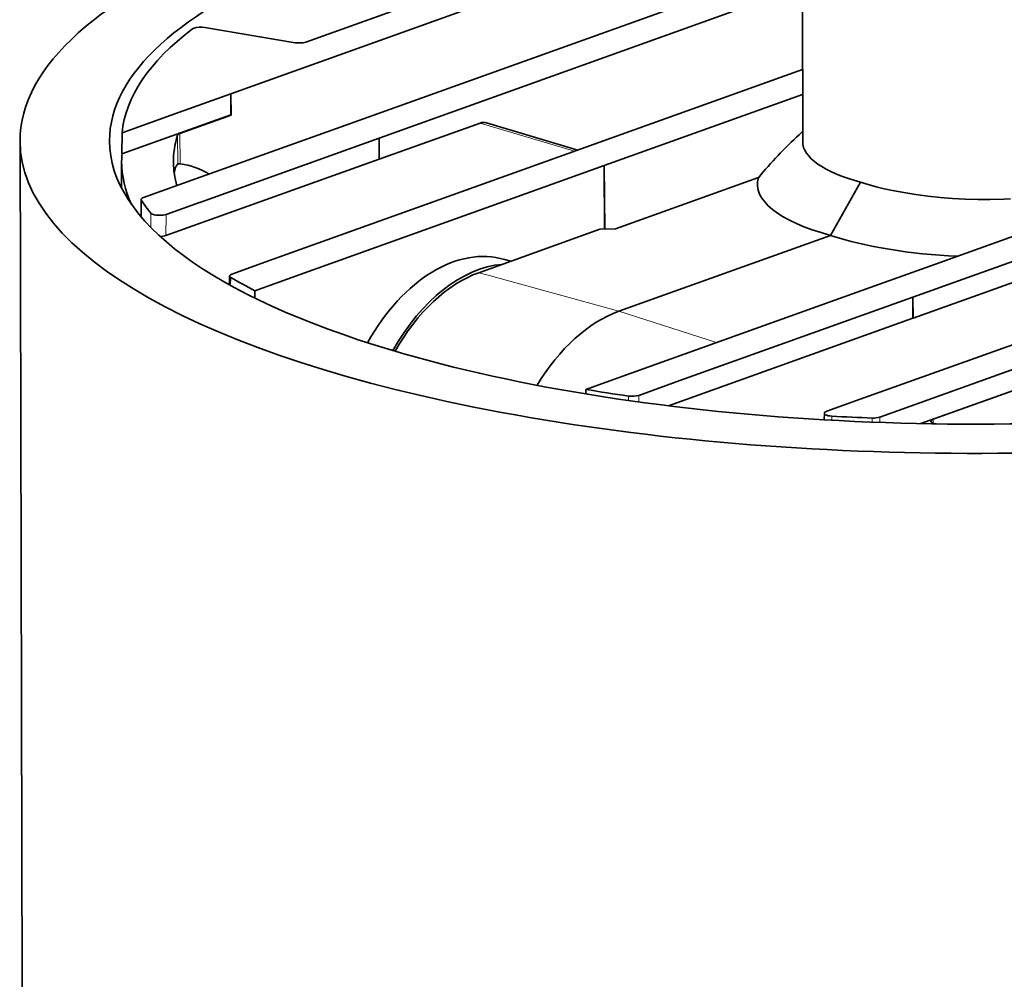
# Model space of a CAD drawing. Extents: x 0 to 594, y 0 to 420.
# Drawn here: x 481 to 503, y 293 to 314 of the extents above; entities that cross this region are included whole.
import ezdxf

# ---------------------------------------------------------------- set-up
doc = ezdxf.new("R2010")
doc.units = 0

msp = doc.modelspace()

# ---------------------------------------------------------------- linework, layer by layer
at = {"color": 7, "lineweight": 35, "ltscale": 0.27714}
msp.add_line((498.167328, 311.419678), (498.141113, 322.505249), dxfattribs=at)
at = {"color": 7, "lineweight": 35, "ltscale": 0.294395}
msp.add_line((487.060364, 313.643158), (498.146057, 317.615112), dxfattribs=at)
at = {"color": 7, "lineweight": 35, "ltscale": 0.339221}
msp.add_line((485.38031, 312.485596), (498.153961, 317.062378), dxfattribs=at)
at = {"color": 7, "lineweight": 35, "ltscale": 0.273766}
msp.add_line((487.848907, 311.750061), (498.157806, 315.443726), dxfattribs=at)
at = {"color": 7, "lineweight": 35, "ltscale": 0.251318}
msp.add_line((488.695526, 311.497803), (498.159119, 314.88858), dxfattribs=at)
at = {"color": 7, "lineweight": 35, "ltscale": 0.458919}
msp.add_line((501.136108, 308.678558), (518.417114, 314.8703), dxfattribs=at)
at = {"color": 7, "lineweight": 35, "ltscale": 0.488548}
msp.add_line((500.63031, 307.941742), (519.027039, 314.533234), dxfattribs=at)
at = {"color": 7, "lineweight": 35, "ltscale": 0.051224}
msp.add_line((486.820557, 313.628906), (484.800049, 313.969177), dxfattribs=at)
at = {"color": 7, "lineweight": 35, "ltscale": 0.176095}
msp.add_line((491.532501, 310.652496), (498.163513, 313.028381), dxfattribs=at)
at = {"color": 7, "lineweight": 35, "ltscale": 0.030378}
msp.add_line((484.236389, 312.075745), (485.38031, 312.485596), dxfattribs=at)
at = {"color": 7, "lineweight": 35, "ltscale": 0.011838}
for p, q in [((485.38031, 312.485596), (485.384644, 312.012115)), ((488.695526, 311.497803), (488.69986, 311.024323)), ((500.63031, 307.941742), (500.634644, 307.468262))]:
    msp.add_line(p, q, dxfattribs=at)
at = {"color": 7, "lineweight": 35, "ltscale": 0.011813}
for p, q in [((485.38031, 312.485596), (485.381439, 312.013062)), ((488.695526, 311.497803), (488.696655, 311.025269)), ((500.63031, 307.941742), (500.631439, 307.469208))]:
    msp.add_line(p, q, dxfattribs=at)
at = {"color": 7, "lineweight": 35, "ltscale": 0.117732}
msp.add_line((493.731506, 310.884827), (498.164825, 312.473267), dxfattribs=at)
at = {"color": 7, "lineweight": 35, "ltscale": 0.06465}
msp.add_line((485.381439, 312.013062), (482.946991, 311.140808), dxfattribs=at)
at = {"color": 7, "lineweight": 35, "ltscale": 0.034097}
msp.add_line((484.234344, 312.075012), (482.950378, 311.61496), dxfattribs=at)
at = {"color": 7, "lineweight": 35, "ltscale": 5.4e-05}
msp.add_line((484.234375, 312.075012), (484.236389, 312.075745), dxfattribs=at)
at = {"color": 7, "lineweight": 35, "ltscale": 0.030352}
msp.add_line((484.241699, 311.6026), (485.384644, 312.012115), dxfattribs=at)
at = {"color": 7, "lineweight": 35, "ltscale": 8.4e-05}
for p, q in [((485.381439, 312.013062), (485.384644, 312.012115)), ((488.69986, 311.024323), (488.696655, 311.025269)), ((500.634644, 307.468262), (500.631439, 307.469208))]:
    msp.add_line(p, q, dxfattribs=at)
at = {"color": 7, "lineweight": 35, "ltscale": 0.059858}
for p, q in [((490.953857, 311.831909), (488.69986, 311.024323)), ((502.888641, 308.275848), (500.634644, 307.468262))]:
    msp.add_line(p, q, dxfattribs=at)
at = {"color": 7, "lineweight": 13, "ltscale": 0.055123}
msp.add_line((490.953857, 311.831909), (493.066956, 311.202301), dxfattribs=at)
at = {"color": 7, "lineweight": 35, "ltscale": 0.053329}
msp.add_line((491.098083, 311.83847), (493.142426, 311.22934), dxfattribs=at)
at = {"color": 7, "lineweight": 35, "ltscale": 0.011854}
msp.add_line((482.950378, 311.61496), (482.946991, 311.140808), dxfattribs=at)
at = {"color": 7, "lineweight": 13, "ltscale": 0.016129}
msp.add_line((484.197296, 310.919769), (484.190063, 311.56488), dxfattribs=at)
at = {"color": 7, "lineweight": 13, "ltscale": 0.017063}
msp.add_line((484.249359, 310.920135), (484.241699, 311.6026), dxfattribs=at)
at = {"color": 7, "lineweight": 35, "ltscale": 0.086006}
for p, q in [((484.610291, 310.589661), (487.848907, 311.750061)), ((501.075256, 305.683777), (504.313904, 306.844177))]:
    msp.add_line(p, q, dxfattribs=at)
at = {"color": 7, "lineweight": 35, "ltscale": 0.002601}
msp.add_line((498.166779, 311.640625), (498.089111, 311.571411), dxfattribs=at)
at = {"color": 7, "lineweight": 35, "ltscale": 0.472526}
msp.add_line((480.711975, 292.525848), (480.667267, 311.426819), dxfattribs=at)
at = {"color": 7, "lineweight": 35, "ltscale": 0.106539}
msp.add_line((484.683716, 310.060364), (488.695526, 311.497803), dxfattribs=at)
at = {"color": 7, "lineweight": 35, "ltscale": 0.014658}
msp.add_line((482.939453, 310.978455), (482.935425, 310.392151), dxfattribs=at)
at = {"color": 7, "lineweight": 35, "ltscale": 0.126565}
msp.add_line((483.930725, 309.317657), (488.696655, 311.025269), dxfattribs=at)
at = {"color": 7, "lineweight": 35, "ltscale": 0.035914}
msp.add_line((492.37912, 310.400269), (493.731506, 310.884827), dxfattribs=at)
at = {"color": 7, "lineweight": 35, "ltscale": 0.035609}
msp.add_line((493.731506, 310.884827), (493.744537, 309.46051), dxfattribs=at)
at = {"color": 7, "lineweight": 35, "ltscale": 0.035615}
msp.add_line((493.731506, 310.884827), (493.734894, 309.460236), dxfattribs=at)
at = {"color": 7, "lineweight": 35, "ltscale": 0.031436}
msp.add_line((483.426544, 310.165527), (484.610291, 310.589661), dxfattribs=at)
at = {"color": 7, "lineweight": 35, "ltscale": 0.138274}
for p, q in [((486.325653, 308.786926), (491.532501, 310.652496)), ((495.423492, 306.076141), (500.63031, 307.941742))]:
    msp.add_line(p, q, dxfattribs=at)
at = {"color": 7, "lineweight": 35, "ltscale": 0.084875}
msp.add_line((493.982178, 309.46698), (497.178223, 310.612122), dxfattribs=at)
at = {"color": 7, "lineweight": 35, "ltscale": 0.034136}
msp.add_line((499.462402, 310.508667), (498.788391, 309.321167), dxfattribs=at)
at = {"color": 7, "lineweight": 35, "ltscale": 0.147462}
for p, q in [((486.826294, 308.410706), (492.37912, 310.400269)), ((494.230896, 306.204437), (499.783691, 308.194))]:
    msp.add_line(p, q, dxfattribs=at)
at = {"color": 7, "lineweight": 35, "ltscale": 0.009542}
msp.add_line((483.371887, 309.739624), (483.373871, 310.121307), dxfattribs=at)
at = {"color": 7, "lineweight": 13, "ltscale": 0.009329}
msp.add_line((483.376465, 309.734222), (483.378418, 310.107361), dxfattribs=at)
at = {"color": 7, "lineweight": 35, "ltscale": 0.019852}
for p, q in [((483.933105, 309.791443), (484.680664, 310.059265)), ((498.704865, 305.390076), (499.452393, 305.657928))]:
    msp.add_line(p, q, dxfattribs=at)
at = {"color": 7, "lineweight": 35, "ltscale": 8e-05}
msp.add_line((484.680695, 310.059265), (484.683716, 310.060364), dxfattribs=at)
at = {"color": 7, "lineweight": 13, "ltscale": 0.007965}
msp.add_line((483.592529, 309.818054), (483.590942, 309.499451), dxfattribs=at)
at = {"color": 7, "lineweight": 13, "ltscale": 0.011845}
msp.add_line((483.933105, 309.791443), (483.930725, 309.317657), dxfattribs=at)
at = {"color": 7, "lineweight": 35, "ltscale": 0.071829}
msp.add_line((493.628967, 309.457336), (490.924194, 308.48822), dxfattribs=at)
at = {"color": 7, "lineweight": 35, "ltscale": 0.008834}
msp.add_line((493.628967, 309.457336), (493.982178, 309.467163), dxfattribs=at)
at = {"color": 7, "lineweight": 35, "ltscale": 0.1257}
msp.add_line((494.055054, 307.625244), (498.788391, 309.321167), dxfattribs=at)
at = {"color": 7, "lineweight": 35, "ltscale": 0.024457}
for p, q in [((486.325653, 308.786926), (485.404724, 308.45694)), ((495.423492, 306.076141), (494.502563, 305.746155))]:
    msp.add_line(p, q, dxfattribs=at)
at = {"color": 7, "lineweight": 35, "ltscale": 0.003411}
msp.add_line((491.503693, 308.781677), (491.63446, 308.742737), dxfattribs=at)
at = {"color": 7, "lineweight": 35, "ltscale": 0.035915}
msp.add_line((499.783691, 308.194), (501.136108, 308.678558), dxfattribs=at)
at = {"color": 7, "lineweight": 13, "ltscale": 0.004775}
msp.add_line((490.924194, 308.48822), (491.108337, 308.437469), dxfattribs=at)
at = {"color": 7, "lineweight": 35, "ltscale": 0.004958}
msp.add_line((485.352051, 308.41272), (485.351227, 308.214417), dxfattribs=at)
at = {"color": 7, "lineweight": 13, "ltscale": 0.004512}
msp.add_line((485.37738, 308.380829), (485.376648, 308.200348), dxfattribs=at)
at = {"color": 7, "lineweight": 35, "ltscale": 0.02414}
for p, q in [((485.917267, 308.084991), (486.826294, 308.410706)), ((493.321869, 305.878723), (494.230896, 306.204437))]:
    msp.add_line(p, q, dxfattribs=at)
at = {"color": 7, "lineweight": 13, "ltscale": 0.076414}
msp.add_line((491.108337, 308.437286), (494.055054, 307.625244), dxfattribs=at)
at = {"color": 7, "lineweight": 35, "ltscale": 0.004133}
msp.add_line((485.917267, 308.084991), (485.916595, 307.919678), dxfattribs=at)
at = {"color": 7, "lineweight": 13, "ltscale": 0.057398}
msp.add_line((496.241516, 306.924835), (494.055054, 307.625244), dxfattribs=at)
at = {"color": 7, "lineweight": 35, "ltscale": 0.145036}
msp.add_line((500.631439, 307.469208), (495.169983, 305.51239), dxfattribs=at)
at = {"color": 7, "lineweight": 35, "ltscale": 0.10654}
msp.add_line((499.455444, 305.658997), (503.467285, 307.096436), dxfattribs=at)
at = {"color": 7, "lineweight": 35, "ltscale": 0.093124}
msp.add_line((500.80835, 305.115234), (504.315033, 306.371643), dxfattribs=at)
at = {"color": 7, "lineweight": 35, "ltscale": 0.085839}
msp.add_line((501.085876, 305.212555), (504.318237, 306.370697), dxfattribs=at)
at = {"color": 7, "lineweight": 35, "ltscale": 0.002528}
msp.add_line((493.321869, 305.878723), (493.321442, 305.777588), dxfattribs=at)
at = {"color": 7, "lineweight": 13, "ltscale": 0.002464}
msp.add_line((494.273071, 305.730286), (494.272644, 305.631714), dxfattribs=at)
at = {"color": 7, "lineweight": 13, "ltscale": 0.003664}
msp.add_line((494.502563, 305.746155), (494.501953, 305.599609), dxfattribs=at)
at = {"color": 7, "lineweight": 35, "ltscale": 8.2e-05}
msp.add_line((499.452362, 305.657928), (499.455444, 305.658997), dxfattribs=at)
at = {"color": 7, "lineweight": 35, "ltscale": 0.031435}
msp.add_line((499.891541, 305.259644), (501.075256, 305.683777), dxfattribs=at)
at = {"color": 7, "lineweight": 35, "ltscale": 0.003655}
msp.add_line((498.652191, 305.345856), (498.651459, 305.199646), dxfattribs=at)
at = {"color": 7, "lineweight": 13, "ltscale": 0.002285}
msp.add_line((498.817352, 305.281708), (498.816895, 305.190308), dxfattribs=at)
at = {"color": 7, "lineweight": 13, "ltscale": 0.002269}
msp.add_line((499.718201, 305.147888), (499.718689, 305.238647), dxfattribs=at)
at = {"color": 7, "lineweight": 13, "ltscale": 0.002956}
msp.add_line((499.8909, 305.141388), (499.891541, 305.259644), dxfattribs=at)
at = {"color": 7, "lineweight": 13, "ltscale": 0.002228}
msp.add_line((501.085876, 305.212555), (501.08786, 305.123444), dxfattribs=at)
at = {"color": 7, "lineweight": 35}
for points in [[(484.523987, 313.936584), (484.539581, 313.946167), (484.559723, 313.954742), (484.583984, 313.962158), (484.611572, 313.968201), (484.673889, 313.975403), (484.739868, 313.975616), (484.800049, 313.969177)], [(484.115295, 310.703522), (484.128662, 310.777557), (484.137146, 310.809937), (484.146851, 310.838989), (484.161621, 310.872406), (484.178467, 310.899445), (484.197296, 310.919769)], [(502.815704, 310.13678), (502.665314, 310.13092), (502.363159, 310.125061), (502.081421, 310.126587), (501.799866, 310.134827), (501.519562, 310.14978), (501.241516, 310.171478), (500.966919, 310.19986), (500.696991, 310.234924), (500.432922, 310.276611), (500.303528, 310.299957), (500.176086, 310.324921), (499.988983, 310.365448), (499.807251, 310.409607), (499.631531, 310.457367), (499.462402, 310.508667)], [(483.373901, 310.121307), (483.37442, 310.126038), (483.38089, 310.138367), (483.394409, 310.150085), (483.408783, 310.158203), (483.426544, 310.165527)], [(483.592529, 309.818054), (483.608002, 309.804993), (483.631927, 309.793213), (483.663086, 309.783447), (483.700012, 309.776062), (483.740997, 309.771515), (483.784058, 309.769958), (483.82724, 309.771454), (483.868439, 309.77597), (483.905762, 309.783264), (483.933105, 309.791443)], [(485.352051, 308.41272), (485.353577, 308.420654), (485.358032, 308.428467), (485.370544, 308.440094), (485.389465, 308.450775), (485.404724, 308.45694)], [(498.652191, 305.345856), (498.653717, 305.35379), (498.657562, 305.360779), (498.663696, 305.367615), (498.682526, 305.380432), (498.704865, 305.390076)], [(498.817352, 305.281708), (498.776093, 305.285553), (498.738007, 305.292236), (498.705292, 305.301483), (498.679504, 305.312836), (498.661804, 305.325745), (498.656311, 305.332581), (498.653076, 305.3396), (498.652191, 305.345856)], [(501.033203, 305.167725), (501.034027, 305.174194), (501.037445, 305.181641), (501.043457, 305.188904), (501.062866, 305.202576), (501.085876, 305.212555)], [(501.14917, 305.109131), (501.098236, 305.120117), (501.068115, 305.131409), (501.046692, 305.144653), (501.039642, 305.151794), (501.035126, 305.159149), (501.033203, 305.167725)]]:
    msp.add_lwpolyline(points, dxfattribs=at)
for centre, radius, start, end in [((486.911621, 314.15799), 0.536598, 260.234548, 286.117632), ((491.036438, 311.617737), 0.229364, 74.403218, 111.091422), ((484.257385, 311.523499), 0.079779, 101.221197, 148.421827), ((504.292877, 304.783478), 9.19654, 132.425524, 140.674139), ((484.221375, 310.810577), 0.112412, 75.673182, 102.430373), ((484.038391, 309.26712), 1.666458, 58.860917, 82.727197), ((483.398804, 310.121765), 0.02493, 181.070122, 215.276283), ((486.389893, 312.113037), 3.618266, 213.663866, 219.365517), ((483.796631, 309.740906), 0.444241, 270.643675, 287.580939), ((485.392731, 308.420105), 0.041734, 190.316982, 248.655315), ((491.231018, 318.42511), 11.625547, 239.767046, 242.801426), ((500.652161, 349.730957), 44.460664, 260.510215, 261.750891), ((494.354187, 306.257385), 0.533006, 261.250805, 286.181856), ((501.987671, 362.190674), 56.997198, 266.811433, 267.718557), ((499.74884, 305.731659), 0.493559, 266.503835, 286.822767)]:
    msp.add_arc(centre, radius, start, end, dxfattribs=at)
for centre, major_axis, ratio, start_param, end_param in [((502.167206, 311.477661), (21.499939, 0.050873), 0.326925, 1.757933188, 3.141587102), ((502.167206, 311.477661), (19.499939, 0.046143), 0.326925, 1.777391019, 3.141592689), ((502.134857, 311.479706), (19.1922, 0.047806), 0.327188, 2.731993993, 3.112441494), ((502.168335, 311.005127), (18.070984, 0.042755), 0.326925, 3.039465335, 3.144590809), ((502.167206, 311.477661), (21.499939, 0.050873), 0.326925, 3.141587102, 6.283179756), ((502.167206, 311.477661), (19.499939, 0.046143), 0.326925, 3.141592689, 3.969021883), ((502.167206, 311.477661), (19.499939, 0.046143), 0.326925, 3.969021883, 6.283185343), ((502.168091, 311.477692), (4.000732, 0.063385), 0.315634, 3.137338298, 3.964669148), ((502.168335, 311.005127), (19.228882, 0.045502), 0.326925, 3.112768756, 3.138596524), ((502.168335, 311.005127), (19.228882, 0.045502), 0.326925, 3.138596524, 3.293441829), ((502.168335, 311.005127), (18.070984, 0.042755), 0.326925, 3.144590809, 3.231441084), ((502.159058, 310.536499), (5.002502, 0.07959), 0.315642, 3.043380608, 3.96803605), ((502.180115, 310.527191), (4.99762, -0.057526), 0.337949, 3.970339052, 4.605189406), ((490.361725, 304.948181), (-1.142212, -3.83345), 0.639582, 3.141472466, 4.370286793), ((490.932953, 304.777954), (-1.142212, -3.83345), 0.639582, 3.386992751, 4.371926803), ((490.932709, 304.778778), (-1.121399, -3.761658), 0.639578, 3.580981184, 4.365435761), ((494.063995, 303.845032), (1.142212, 3.83345), 0.639582, 0.439274335, 1.182650539)]:
    msp.add_ellipse(centre, major_axis=major_axis, ratio=ratio, start_param=start_param, end_param=end_param, dxfattribs=at)

doc.saveas('drawing.dxf')
